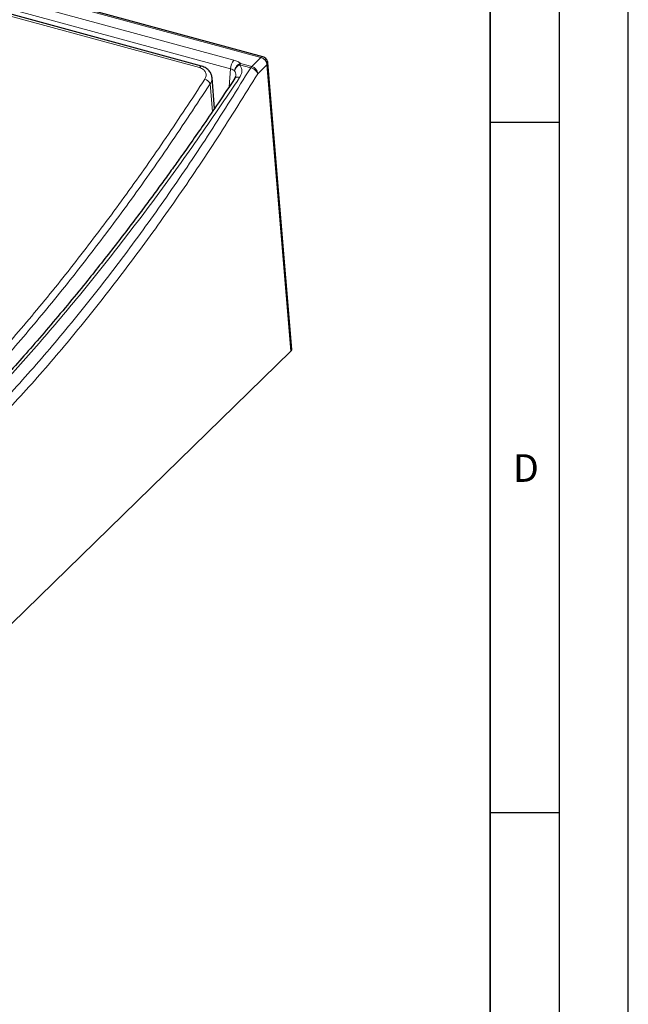
# Model space of a CAD drawing. Units: millimetres. Extents: x 0 to 420, y 0 to 383.
# Drawn here: x 376 to 420, y 85 to 156 of the extents above; entities that cross this region are included whole.
import ezdxf

# ---------------------------------------------------------------- set-up
doc = ezdxf.new("R2010")
doc.units = ezdxf.units.MM
doc.layers.add('LINIEN-DICK', color=7, linetype='Continuous', lineweight=35)
doc.layers.add('LINIEN-DÜNN', color=7, linetype='Continuous')
doc.layers.add('VORLAGE_TEXT', color=7, linetype='Continuous')
doc.styles.add('SLDTEXTSTYLE0', font='TXT', dxfattribs={"width": 0.605})

msp = doc.modelspace()

# ---------------------------------------------------------------- linework, layer by layer
at = {"color": 7, "linetype": 'Continuous', "lineweight": 25}
for p, q in [((393.5435, 153.2403), (275.0928, 185.4326)), ((389.1259, 152.561), (276.8872, 183.065)), ((395.648, 132.0449), (393.9106, 152.7995)), ((390.0649, 149.5052), (389.8773, 151.7227)), ((391.6028, 151.8709), (391.5273, 151.6788)), ((395.5906, 131.9137), (349.2705, 86.7038))]:
    msp.add_line(p, q, dxfattribs=at)
at = {"color": 8, "linetype": 'Continuous', "lineweight": 18}
for p, q in [((274.9617, 185.3787), (393.4124, 153.1864)), ((391.4463, 153.003), (275.7773, 184.4393)), ((275.5441, 183.7981), (391.2131, 152.3617)), ((276.7358, 182.9577), (388.9745, 152.4536)), ((391.8715, 152.6644), (392.6756, 152.4459)), ((392.7483, 152.5382), (391.9443, 152.7568)), ((393.4124, 153.1864), (392.7483, 152.5382)), ((393.854, 152.6602), (393.1899, 152.0121)), ((393.854, 152.6602), (395.5906, 131.9137)), ((391.1191, 151.0698), (391.2131, 152.3617)), ((389.9037, 149.2693), (389.734, 151.2761))]:
    msp.add_line(p, q, dxfattribs=at)
for centre, radius, start, end in [((392.2335, 152.3536), 1.0205, 140.483143, 179.546443), ((392.3083, 152.3952), 0.5131, 135.195881, 148.354094), ((393.5222, 153.1056), 0.1363, 80.946006, 143.671107), ((393.2451, 152.5976), 0.6121, 5.870844, 74.140998), ((393.7288, 152.7923), 0.182, 313.466169, 2.268983), ((389.1316, 152.3925), 0.1686, 91.9058, 158.739223), ((393.1124, 152.1767), 0.5131, 135.195881, 148.354094), ((392.5811, 151.9495), 0.6121, 5.870844, 74.140998), ((389.2208, 151.072), 0.5523, 21.68732, 76.090704), ((391.747, 151.4764), 0.2987, 64.436551, 137.351651)]:
    msp.add_arc(centre, radius, start, end, dxfattribs=at)
at = {"color": 7, "linetype": 'Continuous', "lineweight": 25}
msp.add_ellipse((395.1472, 132.0334), major_axis=(0.5013, 0.0005), ratio=0.5138738, start_param=5.7976775, end_param=6.3256172, dxfattribs=at)
at = {"color": 8, "linetype": 'Continuous', "lineweight": 18}
for points, knots in [([(391.9443, 152.7568), (391.8781, 152.8068), (391.7458, 152.9069), (391.5462, 152.9709), (391.4463, 153.003)], [0, 0, 0, 0, 0.49986534, 1, 1, 1, 1]), ([(391.5126, 152.2236), (391.5212, 152.2777), (391.539, 152.3903), (391.6403, 152.5561), (391.7826, 152.6913), (391.8917, 152.7355), (391.9443, 152.7568)], [0, 0, 0, 0, 0.2399441, 0.4999988, 0.7591648, 1, 1, 1, 1]), ([(391.5126, 152.2236), (391.523, 152.2629), (391.545, 152.3457), (391.6278, 152.4721), (391.7402, 152.5862), (391.8285, 152.6388), (391.8715, 152.6644)], [0, 0, 0, 0, 0.2369466, 0.4999936, 0.7561696, 1, 1, 1, 1]), ([(391.8759, 151.7459), (391.9195, 151.8233), (392.0068, 151.978), (392.0431, 152.2218), (392.0091, 152.4597), (391.9174, 152.5962), (391.8715, 152.6644)], [0, 0, 0, 0, 0.250087, 0.4999806, 0.7500553, 1, 1, 1, 1]), ([(392.6756, 152.4459), (391.7004, 150.8748), (389.7536, 147.7385), (386.7713, 143.3166), (383.7475, 139.1061), (380.6699, 135.1182), (377.5432, 131.3568), (374.3819, 127.8444), (371.2022, 124.5986), (368.008, 121.6233), (364.8033, 118.9223), (361.6045, 116.5098), (358.427, 114.3925), (355.2752, 112.5754), (352.1393, 111.0257), (350.0668, 110.2392), (349.0287, 109.8452)], [0, 0, 0, 0, 0.07130536, 0.14234989, 0.21313395, 0.28443314, 0.35637645, 0.42823193, 0.5, 0.57176733, 0.64362266, 0.71556641, 0.78686583, 0.85764967, 0.92869427, 1, 1, 1, 1]), ([(393.1899, 152.0121), (392.2205, 150.4502), (390.2793, 147.3226), (387.2925, 142.8913), (384.251, 138.654), (381.1548, 134.6412), (378.0155, 130.864), (374.842, 127.337), (371.6438, 124.0721), (368.4311, 121.0797), (365.2141, 118.3694), (362.0026, 115.948), (358.806, 113.8189), (355.636, 111.9936), (352.4955, 110.4445), (350.4294, 109.6608), (349.3976, 109.2694)], [0, 0, 0, 0, 0.07064472, 0.1414651, 0.21276629, 0.28431583, 0.35606804, 0.42801033, 0.5, 0.57198827, 0.64393126, 0.71568301, 0.78723255, 0.85853421, 0.92935459, 1, 1, 1, 1]), ([(388.9745, 152.4536), (389.0249, 152.4371), (389.1261, 152.4039), (389.2919, 152.2981), (389.4324, 152.1203), (389.4761, 151.8618), (389.3944, 151.6928), (389.3535, 151.6081)], [0, 0, 0, 0, 0.1251086, 0.250883, 0.5003105, 0.749719, 1, 1, 1, 1]), ([(391.2131, 152.3617), (391.2754, 152.3437), (391.3953, 152.3091), (391.4745, 152.2514), (391.5126, 152.2236)], [0, 0, 0, 0, 0.520063, 1, 1, 1, 1]), ([(391.5126, 152.2236), (391.5395, 152.1771), (391.5967, 152.0784), (391.6016, 151.9615), (391.6043, 151.8997)], [0, 0, 0, 0, 0.4710262, 1, 1, 1, 1]), ([(393.1899, 152.0121), (393.1726, 152.055), (393.1366, 152.1441), (393.0194, 152.2676), (392.8968, 152.3542), (392.7837, 152.4126), (392.7137, 152.4341), (392.6756, 152.4459)], [0, 0, 0, 0, 0.2403513, 0.4991924, 0.6936894, 0.832963, 1, 1, 1, 1]), ([(389.3535, 151.6081), (388.4219, 150.1873), (386.5479, 147.3291), (383.6784, 143.2538), (380.7508, 139.3187), (377.7661, 135.5547), (374.7302, 131.9716), (371.6481, 128.5851), (368.537, 125.421), (365.4258, 122.5121), (362.3433, 119.8819), (359.3065, 117.5379), (356.3204, 115.4743), (353.3909, 113.6925), (350.5189, 112.1638), (348.6427, 111.3616), (347.7101, 110.9628)], [0, 0, 0, 0, 0.06901409, 0.13883437, 0.20946083, 0.28089346, 0.35313227, 0.42617725, 0.5000284, 0.57387033, 0.64690646, 0.71913679, 0.79056132, 0.86118003, 0.93099292, 1, 1, 1, 1]), ([(347.992, 110.5347), (348.9633, 110.9508), (350.9018, 111.7812), (353.8487, 113.3621), (356.8132, 115.1804), (359.7987, 117.2596), (362.8045, 119.5933), (365.8299, 122.1844), (368.865, 125.0256), (371.8972, 128.1056), (374.9151, 131.411), (377.9163, 134.9377), (380.901, 138.6842), (383.8683, 142.6558), (386.8197, 146.8341), (388.7613, 149.7936), (389.734, 151.2761)], [0, 0, 0, 0, 0.0716908, 0.1430729, 0.2142817, 0.2854497, 0.3567086, 0.4281917, 0.4999716, 0.5715297, 0.6428307, 0.7140087, 0.7851955, 0.8565233, 0.9281264, 1, 1, 1, 1]), ([(370.2187, 124.9103), (371.2448, 125.934), (373.2993, 127.9839), (376.3959, 131.3669), (379.5002, 134.9742), (382.6076, 138.8212), (385.7107, 142.9009), (388.8063, 147.1904), (390.8519, 150.2262), (391.8759, 151.7459)], [0, 0, 0, 0, 0.141864, 0.2840579, 0.4265822, 0.5694379, 0.7126256, 0.856146, 1, 1, 1, 1]), ([(389.734, 151.2761), (389.8031, 151.3874), (389.8978, 151.5396), (389.8637, 151.6888), (389.8546, 151.7289)], [0, 0, 0, 0, 0.7310226, 1, 1, 1, 1])]:
    msp.add_open_spline(points, degree=3, knots=knots, dxfattribs=at)
at = {"color": 7, "linetype": 'Continuous', "lineweight": 25}
for points, knots in [([(393.9079, 152.7976), (393.9084, 152.8031), (393.9121, 152.841), (393.8838, 152.931), (393.8224, 153.0608), (393.7007, 153.1819), (393.5944, 153.2188), (393.5435, 153.2364)], [0, 0, 0, 0, 0.02747693, 0.18722334, 0.45016161, 0.73711356, 1, 1, 1, 1]), ([(389.8773, 151.7219), (389.8644, 151.807), (389.8375, 151.9833), (389.6879, 152.2272), (389.4528, 152.4419), (389.2362, 152.5208), (389.1258, 152.561)], [0, 0, 0, 0, 0.2278106, 0.4724107, 0.7310704, 1, 1, 1, 1]), ([(391.5273, 151.6788), (391.1318, 151.0861), (390.386, 149.9688), (389.331, 148.4271), (388.4106, 147.1031), (387.6255, 145.9909), (386.9093, 144.9892), (386.215, 144.0297), (385.4924, 143.0441), (384.3398, 141.4924), (382.7529, 139.4094), (380.9664, 137.152), (379.3968, 135.2325), (378.0629, 133.6446), (376.757, 132.1321), (375.769, 131.0182), (375.0897, 130.2659), (374.7006, 129.8386), (374.3009, 129.4034), (373.8423, 128.9086), (373.2813, 128.3101), (372.599, 127.5924), (371.7971, 126.7637), (370.8731, 125.8265), (370.2173, 125.1816), (369.8689, 124.839)], [0, 0, 0, 0, 0.0556155, 0.1048526, 0.147712, 0.1841939, 0.2142988, 0.2473903, 0.2807121, 0.3145983, 0.4071976, 0.5002561, 0.5612209, 0.6236518, 0.6841094, 0.7412099, 0.759892, 0.7777698, 0.7948644, 0.8150008, 0.8410074, 0.8722631, 0.9091807, 0.9517598, 1, 1, 1, 1])]:
    msp.add_open_spline(points, degree=3, knots=knots, dxfattribs=at)
at = {"layer": 'LINIEN-DICK'}
msp.add_line((410, 5), (410, 287), dxfattribs=at)
at = {"layer": 'LINIEN-DÜNN'}
for p, q in [((420, 0), (420, 297)), ((415, 292), (415, 5)), ((410, 148.5), (415, 148.5)), ((410, 98.5), (415, 98.5))]:
    msp.add_line(p, q, dxfattribs=at)

# ---------------------------------------------------------------- texts
at = {"layer": 'VORLAGE_TEXT', "insert": (412.5922, 124.4518), "char_height": 2, "attachment_point": 2, "style": 'SLDTEXTSTYLE0'}
msp.add_mtext('D', dxfattribs=at)

doc.saveas('drawing.dxf')
